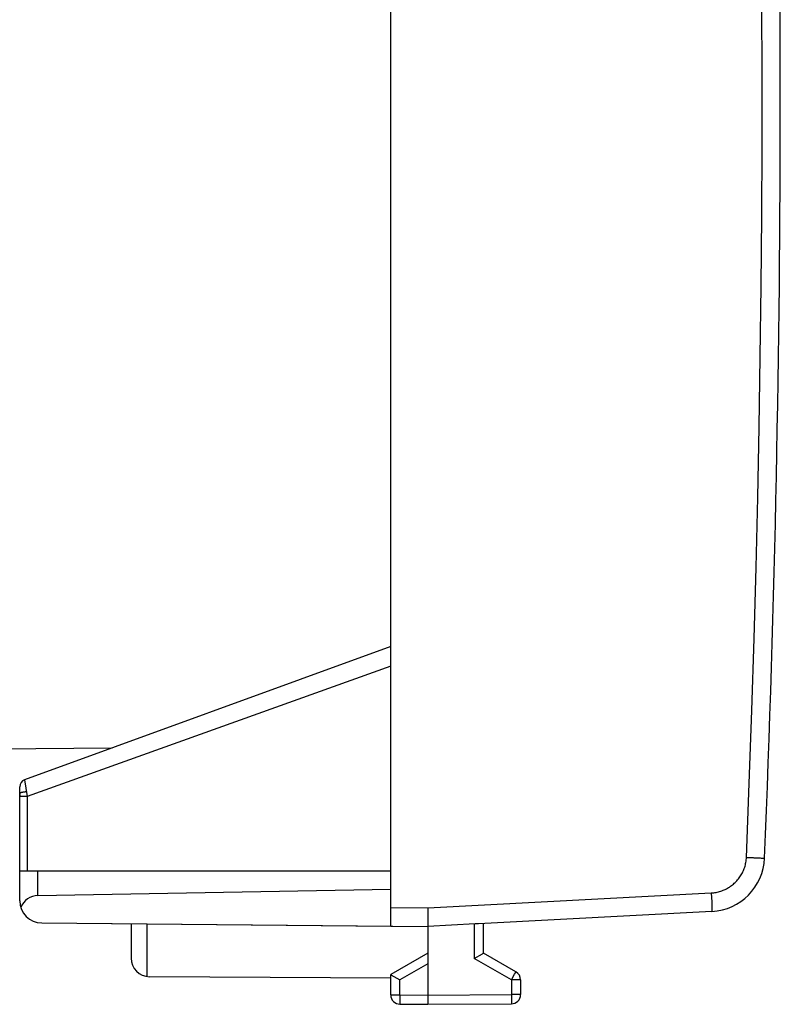
# Model space of a CAD drawing. Units: millimetres. Extents: x -74 to 88, y -24 to 47.
# Drawn here: x 68 to 88, y -24 to 2 of the extents above; entities that cross this region are included whole.
import ezdxf

# ---------------------------------------------------------------- set-up
doc = ezdxf.new("R2010")
doc.units = ezdxf.units.MM
doc.header["$LTSCALE"] = 16.335
doc.layers.get('0').update_dxf_attribs({"linetype": 'CONTINUOUS'})
for name, color, linetype in [('ASSI', 7, 'CONTINUOUS'), ('IMPORT_IGES', 7, 'CONTINUOUS'), ('RACCORDO', 7, 'CONTINUOUS')]:
    doc.layers.add(name, color=color, linetype=linetype)
doc.styles.get("Standard").update_dxf_attribs({"font": 'txt', "width": 0.8})
doc.dimstyles.new('DIMSTYLE_1', dxfattribs={"dimtxt": 3, "dimasz": 3, "dimexe": 1.5, "dimexo": 0.5, "dimgap": 0.75, "dimtad": 1, "dimtxsty": 'STANDARD', "dimblk": '_FILLED', "dimblk1": '_FILLED', "dimblk2": '_FILLED', "dimcen": 0.09, "dimadec": 0, "dimazin": 0, "dimtfac": 1, "dimtofl": 0, "dimtmove": 0, "dimatfit": 3, "dimldrblk": '_FILLED', "dimfxl": 1, "dimtolj": 1, "dimarcsym": 0})

# ---------------------------------------------------------------- blocks, each defined once
blk = doc.blocks.new('_FILLED')
at = {"color": 0, "linetype": 'BYBLOCK'}
blk.add_solid([(0, 0), (-1, 0.3167), (-1, -0.3167)], dxfattribs=at)
blk = doc.blocks.new('*D5')
at = {"color": 7, "linetype": 'CONTINUOUS'}
for p, q in [((37.178, 14.938), (37.178, 44.382)), ((88.078, 0.882), (88.078, 44.382)), ((37.178, 42.882), (62.628, 42.882)), ((88.078, 42.882), (62.628, 42.882))]:
    blk.add_line(p, q, dxfattribs=at)
at = {"color": 7, "linetype": 'CONTINUOUS', "xscale": 3, "yscale": 3, "zscale": 3, "rotation": 180}
blk.add_blockref('_FILLED', (37.178, 42.882), dxfattribs=at)
at = {"color": 7, "linetype": 'CONTINUOUS', "xscale": 3, "yscale": 3, "zscale": 3}
blk.add_blockref('_FILLED', (88.078, 42.882), dxfattribs=at)
at = {"color": 7, "linetype": 'CONTINUOUS', "insert": (62.628, 46.632), "char_height": 3, "width": 12.85714, "attachment_point": 2, "line_spacing_factor": 0.9}
blk.add_mtext('50,9', dxfattribs=at)

msp = doc.modelspace()

# ---------------------------------------------------------------- linework, layer by layer
at = {"color": 7, "linetype": 'CONTINUOUS'}
for p, q in [((77.578, -22.009), (77.578, 22.773)), ((78.575, -21.518), (78.578, -21.661)), ((78.578, -21.661), (78.58, -21.758)), ((86.234, -21.617), (79.944, -21.946)), ((77.578, -22.009), (78.578, -22.018)), ((79.851, -21.95), (78.578, -22.018)), ((78.58, -21.758), (78.58, -21.829)), ((78.58, -21.829), (78.581, -21.892)), ((78.581, -21.932), (78.58, -21.954)), ((78.581, -21.892), (78.581, -21.932)), ((79.883, -21.949), (79.851, -21.95)), ((79.924, -21.947), (79.883, -21.949)), ((79.944, -21.946), (79.924, -21.947)), ((78.578, -22.018), (78.578, -23.028))]:
    msp.add_line(p, q, dxfattribs=at)
at = {"color": 253, "linetype": 'CONTINUOUS'}
for p, q in [((87.468, -20.172), (87.503, -20.174)), ((87.503, -20.174), (87.535, -20.175)), ((87.535, -20.175), (87.564, -20.177)), ((87.564, -20.177), (87.65, -20.18)), ((78.575, -21.518), (86.217, -21.117)), ((86.217, -21.117), (86.223, -21.247)), ((86.223, -21.247), (86.228, -21.348)), ((86.228, -21.348), (86.231, -21.421)), ((86.231, -21.421), (86.233, -21.485)), ((86.233, -21.485), (86.235, -21.526)), ((77.578, -21.509), (78.575, -21.518)), ((86.235, -21.526), (86.235, -21.55)), ((79.829, -21.951), (79.829, -22.885))]:
    msp.add_line(p, q, dxfattribs=at)
for points in [[(87.164, -20.16), (87.241, -18.172), (87.31, -16.206), (87.372, -14.263), (87.424, -12.351), (87.469, -10.46), (87.506, -8.57), (87.537, -6.672), (87.56, -4.773), (87.576, -2.875), (87.585, -0.985), (87.586, 0.903), (87.58, 2.813), (87.567, 4.752), (87.546, 6.712), (87.517, 8.693), (87.48, 10.7), (87.434, 12.727), (87.379, 14.764), (87.316, 16.808), (87.244, 18.861), (87.164, 20.924)], [(86.217, -21.117), (86.25, -21.115), (86.283, -21.112), (86.316, -21.107), (86.348, -21.102), (86.38, -21.095), (86.412, -21.088), (86.443, -21.079), (86.474, -21.07), (86.505, -21.059), (86.536, -21.047), (86.566, -21.035), (86.595, -21.021), (86.624, -21.007), (86.653, -20.991), (86.681, -20.975), (86.709, -20.958), (86.736, -20.939), (86.763, -20.92), (86.788, -20.9), (86.814, -20.88), (86.838, -20.858), (86.862, -20.836), (86.885, -20.813), (86.907, -20.789), (86.928, -20.764), (86.949, -20.739), (86.969, -20.713), (86.988, -20.686), (87.006, -20.659), (87.023, -20.632), (87.039, -20.603), (87.055, -20.574), (87.069, -20.545), (87.083, -20.516), (87.095, -20.485), (87.106, -20.455), (87.117, -20.424), (87.127, -20.392), (87.135, -20.36), (87.143, -20.327), (87.149, -20.294), (87.154, -20.261), (87.159, -20.227), (87.162, -20.194), (87.164, -20.16)], [(87.164, -20.16), (87.347, -20.167), (87.368, -20.168), (87.389, -20.169), (87.41, -20.17)], [(87.41, -20.17), (87.449, -20.172), (87.468, -20.172)], [(87.65, -20.18), (87.654, -20.18), (87.655, -20.18)], [(86.235, -21.55), (86.236, -21.57), (86.236, -21.579), (86.236, -21.586), (86.236, -21.593), (86.236, -21.6), (86.236, -21.605), (86.236, -21.609), (86.235, -21.612), (86.235, -21.615), (86.235, -21.616), (86.234, -21.617)]]:
    msp.add_lwpolyline(points, dxfattribs=at)
at = {"color": 7, "linetype": 'CONTINUOUS'}
msp.add_lwpolyline([(78.58, -21.954), (78.58, -21.974), (78.58, -21.982), (78.58, -21.99), (78.58, -21.996), (78.579, -22.002), (78.579, -22.007), (78.579, -22.011), (78.579, -22.014), (78.578, -22.016), (78.578, -22.018)], dxfattribs=at)
for centre, radius, start, end in [((-411.922, 0.382), 500, 357.64305, 2.35695), ((86.156, -20.119), 1.5, 273, 357.6431)]:
    msp.add_arc(centre, radius, start, end, dxfattribs=at)
at = {"layer": 'ASSI', "color": 7, "linetype": 'CONTINUOUS'}
for p, q in [((77.578, -22.009), (77.578, 22.773)), ((77.578, -14.478), (67.709, -18.07)), ((67.578, -21.327), (67.578, -18.258)), ((67.578, -20.518), (77.578, -20.518)), ((68.069, -21.184), (77.578, -21.018)), ((78.575, -21.518), (78.578, -21.661)), ((78.578, -21.661), (78.58, -21.758)), ((86.234, -21.617), (79.944, -21.946)), ((68.172, -21.927), (78.578, -22.018)), ((70.578, -21.948), (70.578, -22.874)), ((79.851, -21.95), (78.578, -22.018)), ((78.58, -21.758), (78.58, -21.829)), ((78.58, -21.829), (78.581, -21.892)), ((78.581, -21.932), (78.58, -21.954)), ((78.581, -21.892), (78.581, -21.932)), ((79.883, -21.949), (79.851, -21.95)), ((79.924, -21.947), (79.883, -21.949)), ((79.944, -21.946), (79.924, -21.947)), ((80.078, -22.741), (80.078, -21.939)), ((78.578, -22.018), (78.578, -24.118)), ((78.578, -22.741), (77.578, -23.318)), ((79.829, -22.885), (80.05, -22.757)), ((80.05, -22.757), (80.072, -22.744)), ((80.953, -23.246), (80.078, -22.741)), ((77.578, -23.864), (77.578, -23.318)), ((77.584, -23.322), (77.826, -23.462)), ((77.578, -23.412), (71.075, -23.374)), ((81.078, -23.462), (81.078, -23.855)), ((77.826, -24.114), (78.578, -24.118)), ((78.578, -24.118), (80.829, -24.105))]:
    msp.add_line(p, q, dxfattribs=at)
at = {"layer": 'ASSI', "color": 253, "linetype": 'CONTINUOUS'}
for p, q in [((77.578, -15.009), (67.777, -18.516)), ((67.709, -18.07), (67.777, -18.516)), ((67.578, -18.461), (67.578, -18.516)), ((67.777, -18.516), (67.578, -18.516)), ((67.777, -18.516), (67.777, -20.518)), ((87.468, -20.172), (87.503, -20.174)), ((87.503, -20.174), (87.535, -20.175)), ((87.535, -20.175), (87.564, -20.177)), ((87.564, -20.177), (87.65, -20.18)), ((68.069, -21.184), (68.069, -20.518)), ((78.575, -21.518), (86.217, -21.117)), ((86.217, -21.117), (86.223, -21.247)), ((86.223, -21.247), (86.228, -21.348)), ((86.228, -21.348), (86.231, -21.421)), ((86.231, -21.421), (86.233, -21.485)), ((86.233, -21.485), (86.235, -21.526)), ((77.578, -21.509), (78.575, -21.518)), ((86.235, -21.526), (86.235, -21.55)), ((71.003, -21.952), (71.003, -23.369)), ((79.829, -21.951), (79.829, -22.885)), ((78.578, -23.028), (77.826, -23.462)), ((80.829, -23.462), (79.829, -22.885)), ((80.842, -23.44), (80.917, -23.309)), ((80.917, -23.309), (80.94, -23.27)), ((80.94, -23.27), (80.947, -23.257)), ((80.947, -23.257), (80.95, -23.251)), ((77.826, -23.864), (77.826, -23.462)), ((80.829, -23.462), (80.842, -23.44)), ((81.078, -23.462), (80.829, -23.462)), ((80.829, -23.462), (80.829, -23.855)), ((77.578, -23.864), (77.826, -23.864)), ((77.826, -23.864), (78.578, -23.868)), ((77.826, -23.864), (77.826, -23.89)), ((78.578, -23.868), (80.829, -23.855)), ((81.078, -23.855), (80.829, -23.855)), ((80.829, -23.855), (80.83, -24.012)), ((77.826, -23.89), (77.826, -24.031)), ((77.826, -24.031), (77.826, -24.08)), ((77.826, -24.08), (77.826, -24.097)), ((77.826, -24.097), (77.826, -24.105)), ((80.83, -24.012), (80.83, -24.065)), ((80.83, -24.065), (80.83, -24.083))]:
    msp.add_line(p, q, dxfattribs=at)
for points in [[(87.164, -20.16), (87.241, -18.172), (87.31, -16.206), (87.372, -14.263), (87.424, -12.351), (87.469, -10.46), (87.506, -8.57), (87.537, -6.672), (87.56, -4.773), (87.576, -2.875), (87.585, -0.985), (87.586, 0.903), (87.58, 2.813), (87.567, 4.752), (87.546, 6.712), (87.517, 8.693), (87.48, 10.7), (87.434, 12.727), (87.379, 14.764), (87.316, 16.808), (87.244, 18.861), (87.164, 20.924)], [(67.758, -18.397), (67.748, -18.397), (67.737, -18.397), (67.726, -18.398), (67.716, -18.399), (67.705, -18.4), (67.695, -18.401), (67.686, -18.402), (67.676, -18.403), (67.667, -18.405), (67.658, -18.406), (67.649, -18.408), (67.641, -18.41), (67.633, -18.412), (67.626, -18.414), (67.619, -18.416), (67.613, -18.418), (67.607, -18.421), (67.601, -18.423), (67.596, -18.426), (67.592, -18.428), (67.588, -18.431), (67.585, -18.433), (67.582, -18.436), (67.58, -18.439), (67.579, -18.441), (67.578, -18.444), (67.578, -18.447)], [(86.217, -21.117), (86.25, -21.115), (86.283, -21.112), (86.316, -21.107), (86.348, -21.102), (86.38, -21.095), (86.412, -21.088), (86.443, -21.079), (86.474, -21.07), (86.505, -21.059), (86.536, -21.047), (86.566, -21.035), (86.595, -21.021), (86.624, -21.007), (86.653, -20.991), (86.681, -20.975), (86.709, -20.958), (86.736, -20.939), (86.763, -20.92), (86.788, -20.9), (86.814, -20.88), (86.838, -20.858), (86.862, -20.836), (86.885, -20.813), (86.907, -20.789), (86.928, -20.764), (86.949, -20.739), (86.969, -20.713), (86.988, -20.686), (87.006, -20.659), (87.023, -20.632), (87.039, -20.603), (87.055, -20.574), (87.069, -20.545), (87.083, -20.516), (87.095, -20.485), (87.106, -20.455), (87.117, -20.424), (87.127, -20.392), (87.135, -20.36), (87.143, -20.327), (87.149, -20.294), (87.154, -20.261), (87.159, -20.227), (87.162, -20.194), (87.164, -20.16)], [(87.164, -20.16), (87.347, -20.167), (87.368, -20.168), (87.389, -20.169), (87.41, -20.17)], [(87.41, -20.17), (87.449, -20.172), (87.468, -20.172)], [(87.65, -20.18), (87.654, -20.18), (87.655, -20.18)], [(86.235, -21.55), (86.236, -21.57), (86.236, -21.579), (86.236, -21.586), (86.236, -21.593), (86.236, -21.6), (86.236, -21.605), (86.236, -21.609), (86.235, -21.612), (86.235, -21.615), (86.235, -21.616), (86.234, -21.617)], [(80.95, -23.251), (80.951, -23.249), (80.952, -23.247), (80.953, -23.246), (80.953, -23.246)], [(77.826, -24.105), (77.826, -24.108), (77.826, -24.111), (77.826, -24.112), (77.826, -24.113), (77.826, -24.114)], [(80.83, -24.083), (80.829, -24.093), (80.829, -24.096), (80.829, -24.099), (80.829, -24.102), (80.829, -24.104), (80.829, -24.105), (80.829, -24.105)]]:
    msp.add_lwpolyline(points, dxfattribs=at)
at = {"layer": 'ASSI', "color": 7, "linetype": 'CONTINUOUS'}
for points in [[(78.58, -21.954), (78.58, -21.974), (78.58, -21.982), (78.58, -21.99), (78.58, -21.996), (78.579, -22.002), (78.579, -22.007), (78.579, -22.011), (78.579, -22.014), (78.578, -22.016), (78.578, -22.018)], [(80.072, -22.744), (80.074, -22.743), (80.077, -22.741)], [(80.077, -22.741), (80.077, -22.741), (80.078, -22.741)], [(77.578, -23.318), (77.578, -23.318), (77.579, -23.319), (77.58, -23.319), (77.584, -23.322)]]:
    msp.add_lwpolyline(points, dxfattribs=at)
for centre, radius, start, end in [((-411.922, 0.382), 500, 357.64305, 2.35695), ((67.778, -18.258), 0.2, 110.0001, 180), ((86.156, -20.119), 1.5, 273, 357.6431), ((68.178, -21.327), 0.6, 180, 269.5), ((71.078, -22.874), 0.5, 180, 269.6667), ((80.828, -23.462), 0.25, 0, 60), ((77.828, -23.864), 0.25, 180, 269.6667), ((80.828, -23.855), 0.25, 270.3333, 360)]:
    msp.add_arc(centre, radius, start, end, dxfattribs=at)
msp.add_ellipse((68.078, -21.684), major_axis=(0.5, 0), ratio=1, start_param=1.58825, end_param=2.794696, dxfattribs=at)
at = {"layer": 'IMPORT_IGES', "color": 253, "linetype": 'CONTINUOUS'}
msp.add_line((44.678, -17.432), (70.071, -17.211), dxfattribs=at)
at = {"layer": 'RACCORDO', "color": 7, "linetype": 'CONTINUOUS'}
for p, q in [((77.578, -14.478), (67.709, -18.07)), ((67.578, -21.327), (67.578, -18.258)), ((67.578, -20.518), (77.578, -20.518)), ((68.069, -21.184), (77.578, -21.018)), ((68.172, -21.927), (77.578, -22.009)), ((70.578, -21.948), (70.578, -22.874)), ((80.078, -22.741), (80.078, -21.939)), ((78.578, -22.741), (77.578, -23.318)), ((79.829, -22.885), (80.05, -22.757)), ((80.05, -22.757), (80.072, -22.744)), ((80.953, -23.246), (80.078, -22.741)), ((78.578, -23.028), (78.578, -24.118)), ((77.578, -23.864), (77.578, -23.318)), ((77.584, -23.322), (77.826, -23.462)), ((81.078, -23.462), (81.078, -23.855)), ((77.826, -24.114), (78.578, -24.118)), ((78.578, -24.118), (80.829, -24.105))]:
    msp.add_line(p, q, dxfattribs=at)
at = {"layer": 'RACCORDO', "color": 253, "linetype": 'CONTINUOUS'}
for p, q in [((77.578, -15.009), (67.777, -18.516)), ((67.709, -18.07), (67.777, -18.516)), ((67.777, -18.516), (67.578, -18.516)), ((67.777, -18.516), (67.777, -20.518)), ((68.069, -21.184), (68.069, -20.518)), ((78.578, -23.028), (77.826, -23.462)), ((80.829, -23.462), (79.829, -22.885)), ((80.842, -23.44), (80.917, -23.309)), ((80.917, -23.309), (80.94, -23.27)), ((80.94, -23.27), (80.947, -23.257)), ((80.947, -23.257), (80.95, -23.251)), ((77.826, -23.864), (77.826, -23.462)), ((80.829, -23.462), (80.842, -23.44)), ((81.078, -23.462), (80.829, -23.462)), ((80.829, -23.462), (80.829, -23.855)), ((77.578, -23.864), (77.826, -23.864)), ((77.826, -23.864), (78.578, -23.868)), ((77.826, -23.864), (77.826, -23.89)), ((78.578, -23.868), (80.829, -23.855)), ((81.078, -23.855), (80.829, -23.855)), ((80.829, -23.855), (80.83, -24.012)), ((77.826, -23.89), (77.826, -24.031)), ((77.826, -24.031), (77.826, -24.08)), ((77.826, -24.08), (77.826, -24.097)), ((77.826, -24.097), (77.826, -24.105)), ((80.83, -24.012), (80.83, -24.065)), ((80.83, -24.065), (80.83, -24.083))]:
    msp.add_line(p, q, dxfattribs=at)
for points in [[(67.758, -18.397), (67.748, -18.397), (67.737, -18.397), (67.726, -18.398), (67.716, -18.399), (67.705, -18.4), (67.695, -18.401), (67.686, -18.402), (67.676, -18.403), (67.667, -18.405), (67.658, -18.406), (67.649, -18.408), (67.641, -18.41), (67.633, -18.412), (67.626, -18.414), (67.619, -18.416), (67.613, -18.418), (67.607, -18.421), (67.601, -18.423), (67.596, -18.426), (67.592, -18.428), (67.588, -18.431), (67.585, -18.433), (67.582, -18.436), (67.58, -18.439), (67.579, -18.441), (67.578, -18.444), (67.578, -18.447)], [(80.95, -23.251), (80.951, -23.249), (80.952, -23.247), (80.953, -23.246), (80.953, -23.246)], [(77.826, -24.105), (77.826, -24.108), (77.826, -24.111), (77.826, -24.112), (77.826, -24.113), (77.826, -24.114)], [(80.83, -24.083), (80.829, -24.093), (80.829, -24.096), (80.829, -24.099), (80.829, -24.102), (80.829, -24.104), (80.829, -24.105), (80.829, -24.105)]]:
    msp.add_lwpolyline(points, dxfattribs=at)
at = {"layer": 'RACCORDO', "color": 7, "linetype": 'CONTINUOUS'}
for points in [[(80.072, -22.744), (80.074, -22.743), (80.077, -22.741)], [(80.077, -22.741), (80.077, -22.741), (80.078, -22.741)], [(77.578, -23.318), (77.578, -23.318), (77.579, -23.319), (77.58, -23.319), (77.584, -23.322)]]:
    msp.add_lwpolyline(points, dxfattribs=at)
for centre, radius, start, end in [((67.778, -18.258), 0.2, 110.0001, 180), ((68.178, -21.327), 0.6, 180, 269.5), ((80.828, -23.462), 0.25, 0, 60), ((77.828, -23.864), 0.25, 180, 269.6667), ((80.828, -23.855), 0.25, 270.3333, 360)]:
    msp.add_arc(centre, radius, start, end, dxfattribs=at)
msp.add_ellipse((68.078, -21.684), major_axis=(0.5, 0), ratio=1, start_param=1.58825, end_param=2.794696, dxfattribs=at)

# ---------------------------------------------------------------- dimensions: what is measured, and where the dimension line sits
at = {"color": 7, "linetype": 'CONTINUOUS'}
dim = msp.add_linear_dim(base=(37.178, 42.882), p1=(88.078, 0.382), p2=(37.178, 14.438), angle=180, dimstyle='DIMSTYLE_1', dxfattribs=at)
dim.commit()
dim.dimension.update_dxf_attribs({"geometry": '*D5', "text_midpoint": (62.199, 42.882), "dimtype": 160})

doc.saveas('drawing.dxf')
